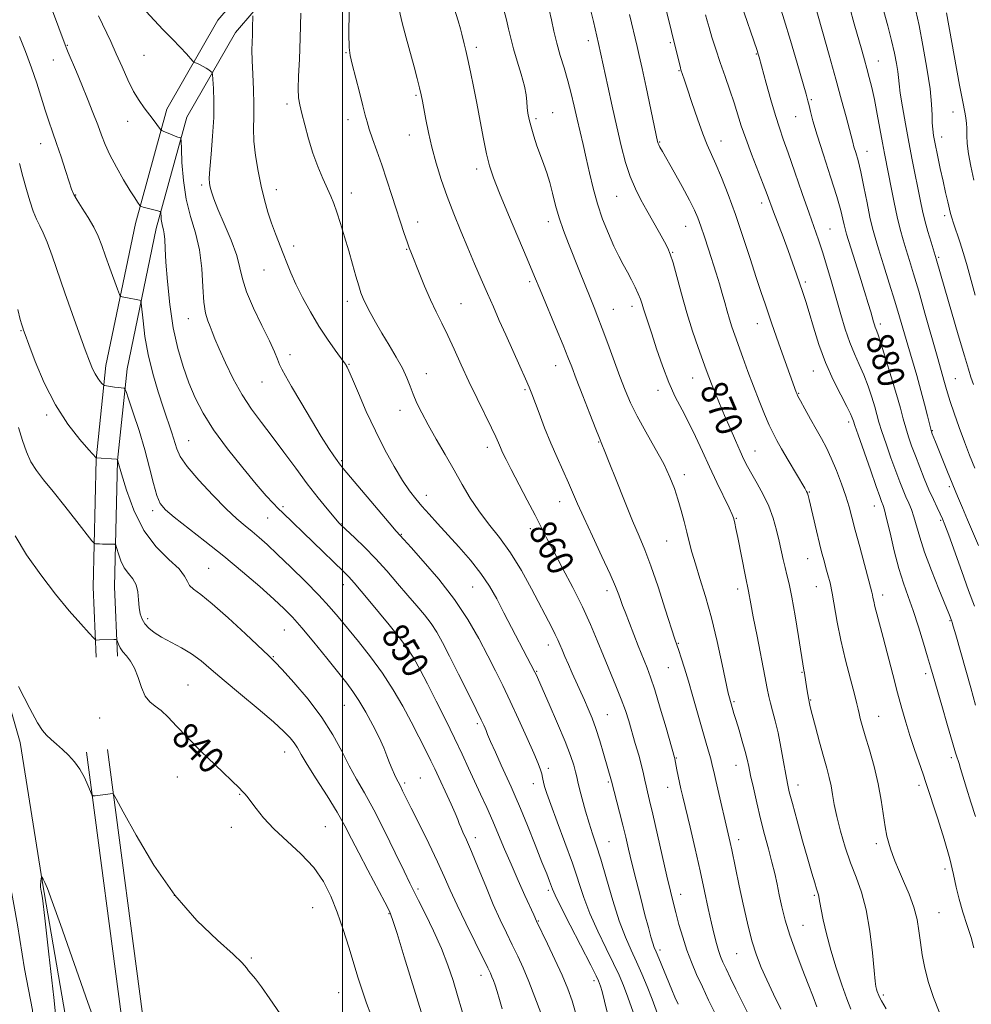
# Model space of a CAD drawing. Extents: x 2102300 to 2105200, y 297300 to 300200.
# Drawn here: x 2103903 to 2104189, y 299512 to 299808 of the extents above; entities that cross this region are included whole.
import ezdxf
from ezdxf.enums import TextEntityAlignment as Align

# ---------------------------------------------------------------- set-up
doc = ezdxf.new("R2010")
doc.units = 0
doc.header["$MEASUREMENT"] = 0
doc.linetypes.add('rvrstm', pattern=[117.1, 50, -3.9, 0.5, -3.9, 0.5, -3.9, 0.5, -3.9, 50])
for name, color, linetype, lineweight in [('BREAKLINE DTM HARD', 7, 'Continuous', 0), ('CONTOUR INDEX', 41, 'Continuous', 13), ('CONTOUR INDEX LABEL', 244, 'Continuous', 0), ('CONTOUR INTERMEDIATE', 44, 'Continuous', 0), ('GRID LINE', 7, 'Continuous', 0), ('SPOT ELEVATION DTM', 2, 'Continuous', 13), ('STREAM - RIVER SINGLE LINE', 142, 'rvrstm', 0)]:
    doc.layers.add(name, color=color, linetype=linetype, lineweight=lineweight)
doc.styles.add('Style-WORKING', font='WORKING.shx')

msp = doc.modelspace()

# ---------------------------------------------------------------- linework, layer by layer
at = {"layer": 'BREAKLINE DTM HARD'}
for points in [[(2103881.847, 300000, 846.42), (2103878.81, 299977.73, 846.2), (2103872.2, 299931.86, 845.08), (2103865.6, 299875.24, 843.59), (2103858.16, 299833.5, 843.43), (2103859.82, 299803.74, 843.06), (2103868.51, 299737.62, 841.53), (2103875.54, 299686.79, 840.78), (2103884.64, 299630.17, 839.46), (2103897.45, 299564.05, 837.81), (2103902.42, 299536.36, 836.9), (2103904.48, 299523.14, 836.69), (2103906.97, 299510.74, 837.27), (2103907.38, 299491.32, 837.23), (2103909.45, 299473.96, 837.15), (2103911.52, 299453.29, 836.94), (2103913.59, 299419.82, 835.49), (2103915.66, 299396.68, 835.41), (2103918.55, 299377.25, 835), (2103920.21, 299353.28, 834.83), (2103924.76, 299327.66, 834.34), (2103926.82, 299311.96, 833.39)], [(2104118.384, 300000, 883.774), (2104111.31, 299990.64, 881.72), (2104077.29, 299947.48, 872.73), (2104038.4, 299903.99, 865.72), (2104015.74, 299872.94, 862.65), (2103990.45, 299840.59, 859.03), (2103962.61, 299808.1, 855.28), (2103947.3, 299781.41, 852.56), (2103937.86, 299747.05, 849.54), (2103928.99, 299704.39, 846.55), (2103926.02, 299676.27, 843.97), (2103925.17, 299637.82, 840.99), (2103926.02, 299616.76, 839.68)], [(2104126.108, 300000, 884.599), (2104116.4, 299986.77, 881.72), (2104082.19, 299943.36, 872.73), (2104043.38, 299899.96, 865.72), (2104020.85, 299869.08, 862.65), (2103995.4, 299836.53, 859.03), (2103967.86, 299804.39, 855.28), (2103953.26, 299778.93, 852.56), (2103944.08, 299745.55, 849.54), (2103935.32, 299703.4, 846.55), (2103932.41, 299675.86, 843.97), (2103931.57, 299637.88, 840.99), (2103932.41, 299617.02, 839.68)], [(2103923.14, 299588.22, 838.28), (2103934.42, 299502.73, 836.47), (2103943.59, 299422.74, 835.07), (2103949.87, 299352.97, 833.94), (2103961.99, 299267.35, 832.4), (2103969.08, 299205.68, 831.36), (2103979.11, 299116.75, 829.6), (2103988.75, 299043.06, 828.42), (2104002.08, 298972.26, 827.88), (2104005.83, 298929.42, 827.88), (2104007.52, 298917.56, 827.56)], [(2103929.49, 299589.06, 838.28), (2103940.77, 299503.51, 836.47), (2103949.96, 299423.39, 835.07), (2103956.23, 299353.71, 833.94), (2103968.34, 299268.16, 832.4), (2103975.44, 299206.4, 831.36), (2103985.46, 299117.52, 829.6), (2103995.07, 299044.07, 828.42), (2104008.43, 298973.13, 827.88), (2104012.19, 298930.15, 827.88), (2104013.86, 298918.47, 827.56)]]:
    msp.add_polyline3d(points, dxfattribs=at)
at = {"layer": 'CONTOUR INDEX', "flags": 128}
for points, elevation in [([(2104131.344, 299812.719), (2104132.718, 299808.26), (2104134.579, 299802.035), (2104136.589, 299795.218), (2104139.309, 299785.882), (2104139.846, 299783.931), (2104140.187, 299782.524), (2104140.614, 299780.695), (2104141.358, 299777.87), (2104142.632, 299773.572), (2104144.532, 299767.622), (2104146.668, 299761.043), (2104148.531, 299755.154), (2104149.736, 299750.972), (2104150.396, 299748.297), (2104150.752, 299746.623), (2104151.041, 299745.393), (2104151.494, 299743.833), (2104155.35, 299731.537), (2104156.868, 299726.653), (2104157.985, 299722.995), (2104158.735, 299720.47), (2104159.592, 299717.496), (2104159.864, 299716.59), (2104160.099, 299715.904), (2104160.372, 299715.216), (2104160.862, 299713.878), (2104161.773, 299711.134), (2104163.213, 299706.555), (2104164.905, 299701.012), (2104166.47, 299695.702), (2104167.628, 299691.543), (2104168.484, 299688.341), (2104169.238, 299685.627), (2104170.061, 299682.985), (2104171.016, 299680.221), (2104172.135, 299677.2), (2104173.432, 299673.851), (2104174.829, 299670.382), (2104176.23, 299667.069), (2104177.54, 299664.15), (2104178.686, 299661.715), (2104179.597, 299659.817), (2104180.276, 299658.345), (2104181.008, 299656.527), (2104182.146, 299653.429), (2104186.05, 299642.505), (2104188.127, 299636.739), (2104189.858, 299632.036)], 880), ([(2103912.9, 299810.928), (2103914.81, 299805.791), (2103916.713, 299800.692), (2103917.022, 299799.929), (2103917.659, 299798.425), (2103920.155, 299792.587), (2103921.783, 299788.692), (2103923.478, 299784.52), (2103925.099, 299780.407), (2103926.505, 299776.698), (2103927.635, 299773.597), (2103928.746, 299770.74), (2103930.177, 299767.623), (2103932.135, 299763.934), (2103934.307, 299760.139), (2103936.253, 299756.895), (2103937.627, 299754.703), (2103938.479, 299753.421), (2103939.203, 299752.419), (2103939.33, 299752.282), (2103939.449, 299752.221), (2103939.672, 299752.134), (2103940.124, 299751.985), (2103940.933, 299751.757), (2103942.146, 299751.446), (2103944.6, 299750.846), (2103945.219, 299750.675), (2103945.451, 299750.462), (2103945.498, 299750.027), (2103945.529, 299749.248), (2103945.606, 299748.243), (2103945.762, 299747.19), (2103946.011, 299746.209), (2103946.288, 299745.181), (2103946.512, 299743.93), (2103946.636, 299742.217), (2103946.75, 299739.567), (2103946.984, 299735.443), (2103947.447, 299729.564), (2103948.185, 299722.659), (2103949.225, 299715.71), (2103950.577, 299709.505), (2103952.172, 299704.054), (2103953.92, 299699.17), (2103955.812, 299694.63), (2103958.152, 299690.054), (2103961.323, 299685.02), (2103965.505, 299679.322), (2103970.064, 299673.596), (2103974.162, 299668.692), (2103977.161, 299665.237), (2103979.233, 299662.971), (2103980.747, 299661.415), (2103982.103, 299660.078), (2104000.368, 299642.481), (2104001.996, 299640.844), (2104003.577, 299639.095), (2104005.689, 299636.618), (2104008.282, 299633.514), (2104014.077, 299626.514), (2104016.884, 299623.003), (2104019.382, 299619.635), (2104021.474, 299616.417), (2104023.426, 299612.959), (2104025.595, 299608.775), (2104028.219, 299603.576), (2104031.053, 299597.872), (2104033.732, 299592.374), (2104035.984, 299587.618), (2104037.912, 299583.443), (2104039.712, 299579.517), (2104041.537, 299575.563), (2104043.38, 299571.543), (2104045.189, 299567.476), (2104046.944, 299563.358), (2104048.733, 299559.084), (2104050.674, 299554.526), (2104052.808, 299549.69), (2104054.869, 299545.122), (2104057.498, 299539.321), (2104058.328, 299537.426), (2104061.62, 299530.649), (2104063.843, 299525.972), (2104066.001, 299521.227), (2104067.716, 299517.105), (2104069.031, 299513.483), (2104070.092, 299510.035)], 850), ([(2104002.015, 299810.723), (2104001.971, 299803.996), (2104002.029, 299799.939), (2104002.303, 299797.49), (2104002.919, 299794.943), (2104005.114, 299786.518), (2104006.163, 299782.43), (2104006.875, 299779.605), (2104007.428, 299777.537), (2104008.098, 299775.389), (2104009.096, 299772.496), (2104010.38, 299768.859), (2104011.844, 299764.651), (2104013.386, 299760.068), (2104014.913, 299755.419), (2104018.608, 299744.03), (2104019.433, 299741.567), (2104020.08, 299739.748), (2104020.751, 299738.012), (2104023.048, 299732.26), (2104024.714, 299728.196), (2104026.479, 299724.118), (2104028.191, 299720.488), (2104029.89, 299717.064), (2104031.666, 299713.427), (2104033.598, 299709.253), (2104035.716, 299704.59), (2104038.038, 299699.578), (2104040.525, 299694.427), (2104044.836, 299685.67), (2104046.1, 299682.972), (2104046.882, 299681.177), (2104047.474, 299679.769), (2104048.159, 299678.249), (2104049.175, 299676.166), (2104050.754, 299673.086), (2104055.557, 299663.937), (2104057.925, 299659.4), (2104061.475, 299652.432), (2104063.495, 299648.533), (2104066.185, 299643.451), (2104069.225, 299637.643), (2104072.131, 299631.834), (2104074.54, 299626.585), (2104076.569, 299621.793), (2104078.457, 299617.194), (2104082.208, 299608.187), (2104083.798, 299604.184), (2104085.027, 299600.739), (2104086.024, 299597.59), (2104088.013, 299590.851), (2104089.04, 299587.315), (2104089.902, 299584.179), (2104090.495, 299581.741), (2104090.901, 299579.821), (2104091.249, 299578.121), (2104091.671, 299576.275), (2104092.294, 299573.66), (2104093.25, 299569.586), (2104097.5, 299550.976), (2104098.552, 299546.496), (2104099.384, 299543.123), (2104100.19, 299540.005), (2104101.133, 299536.477), (2104102.237, 299532.637), (2104103.489, 299528.768), (2104104.884, 299525.076), (2104106.434, 299521.45), (2104108.159, 299517.698), (2104110.039, 299513.73), (2104111.912, 299509.861)], 860), ([(2104074.646, 299810.937), (2104075.429, 299807.732), (2104076.994, 299801.106), (2104079.726, 299788.318), (2104081.048, 299782.246), (2104082.44, 299776.033), (2104083.78, 299770.375), (2104085.108, 299765.409), (2104086.501, 299761.128), (2104088.025, 299757.477), (2104089.694, 299754.187), (2104091.506, 299750.935), (2104095.244, 299744.258), (2104096.739, 299741.563), (2104097.759, 299739.644), (2104098.523, 299737.816), (2104099.339, 299735.172), (2104101.852, 299725.865), (2104103.473, 299720.219), (2104105.221, 299714.722), (2104106.906, 299709.801), (2104109.32, 299703.065), (2104110.1, 299700.955), (2104110.92, 299698.832), (2104111.992, 299696.154), (2104113.313, 299692.937), (2104114.826, 299689.333), (2104116.46, 299685.531), (2104118.07, 299681.857), (2104119.495, 299678.67), (2104120.646, 299676.185), (2104121.72, 299674.047), (2104122.988, 299671.759), (2104124.625, 299668.936), (2104126.432, 299665.656), (2104128.117, 299662.112), (2104129.45, 299658.49), (2104130.461, 299654.949), (2104131.243, 299651.645), (2104132.446, 299646.074), (2104132.983, 299643.73), (2104133.55, 299641.491), (2104134.209, 299638.737), (2104135.025, 299634.736), (2104136.015, 299629.123), (2104137.02, 299623.007), (2104138.637, 299612.8), (2104138.815, 299611.939), (2104138.931, 299611.291), (2104139.424, 299607.947), (2104139.63, 299606.627), (2104139.994, 299604.463), (2104140.315, 299602.861), (2104140.568, 299601.794), (2104141.144, 299599.536), (2104142.13, 299595.791), (2104143.346, 299591.259), (2104144.545, 299586.891), (2104145.526, 299583.409), (2104146.28, 299580.623), (2104146.846, 299578.112), (2104147.289, 299575.489), (2104147.778, 299572.483), (2104148.507, 299568.857), (2104149.617, 299564.488), (2104151.042, 299559.719), (2104152.662, 299555.01), (2104154.354, 299550.636), (2104155.977, 299546.131), (2104157.385, 299540.843), (2104158.464, 299534.447), (2104159.238, 299527.924), (2104159.76, 299522.582), (2104160.09, 299519.369), (2104160.306, 299517.795), (2104160.49, 299517.01), (2104160.702, 299516.321), (2104161.121, 299515.096), (2104161.332, 299514.585), (2104161.925, 299513.498), (2104163.344, 299511.071)], 870), ([(2104181.443, 299810.342), (2104185.43, 299788.611), (2104186.285, 299784.084), (2104187.073, 299780.031), (2104187.299, 299778.673), (2104187.47, 299777.213), (2104187.573, 299775.532), (2104187.621, 299773.509), (2104187.739, 299771.019), (2104188.081, 299767.937), (2104188.75, 299764.212), (2104189.653, 299760.086)], 890), ([(2103901.685, 299653.235), (2103905.147, 299647.495), (2103909.394, 299641.442), (2103913.846, 299635.663), (2103917.972, 299630.675), (2103921.426, 299626.724), (2103923.911, 299623.982), (2103925.259, 299622.52), (2103925.819, 299621.982), (2103926.073, 299621.907), (2103927.026, 299621.923), (2103931.4, 299622.083), (2103931.974, 299622.083), (2103932.238, 299621.928), (2103932.417, 299621.487), (2103932.712, 299620.674), (2103933.22, 299619.588), (2103934.014, 299618.375), (2103935.12, 299617.109), (2103936.385, 299615.568), (2103937.614, 299613.462), (2103938.67, 299610.652), (2103939.667, 299607.626), (2103940.776, 299605.028), (2103942.138, 299603.297), (2103943.754, 299602.047), (2103945.589, 299600.688), (2103947.66, 299598.724), (2103950.188, 299596.036), (2103953.444, 299592.6), (2103957.518, 299588.517), (2103961.773, 299584.384), (2103969.131, 299577.352), (2103969.945, 299576.542), (2103970.617, 299575.815), (2103971.393, 299574.868), (2103972.48, 299573.424), (2103974.074, 299571.277), (2103976.337, 299568.494), (2103979.423, 299565.211), (2103987.566, 299557.638), (2103991.404, 299553.545), (2103994.353, 299549.335), (2103996.586, 299544.909), (2103998.45, 299540.126), (2104000.221, 299534.936), (2104001.905, 299529.65), (2104004.781, 299520.296), (2104006.02, 299516.419), (2104007.264, 299512.826), (2104008.585, 299509.364)], 840)]:
    msp.add_lwpolyline(points, dxfattribs=dict(at, elevation=elevation))
at = {"layer": 'CONTOUR INTERMEDIATE', "flags": 128}
for points, elevation in [([(2104096.171, 299815.724), (2104101.545, 299793.831), (2104101.72, 299793.204), (2104102.668, 299790.439), (2104103.588, 299787.677), (2104104.992, 299783.425), (2104106.653, 299778.503), (2104108.262, 299773.999), (2104109.608, 299770.667), (2104112.223, 299764.894), (2104113.93, 299760.821), (2104115.924, 299755.705), (2104118.101, 299749.716), (2104120.346, 299743.118), (2104122.493, 299736.557), (2104124.363, 299730.772), (2104125.832, 299726.3), (2104126.993, 299722.856), (2104128.963, 299717.151), (2104131.155, 299710.899), (2104136.322, 299696.412), (2104136.518, 299695.919), (2104136.879, 299695.182), (2104137.643, 299693.749), (2104138.959, 299691.329), (2104140.627, 299688.298), (2104142.357, 299685.199), (2104143.928, 299682.411), (2104145.393, 299679.674), (2104146.873, 299676.566), (2104148.438, 299672.823), (2104149.959, 299668.817), (2104151.257, 299665.077), (2104152.229, 299661.92), (2104153.077, 299658.796), (2104154.077, 299654.943), (2104155.406, 299649.925), (2104156.834, 299644.611), (2104159.105, 299636.238), (2104159.267, 299635.505), (2104159.41, 299634.695), (2104159.622, 299633.568), (2104159.974, 299631.988), (2104160.528, 299629.801), (2104162.423, 299622.664), (2104165.319, 299611.58), (2104166.78, 299606.038), (2104168.05, 299601.351), (2104169.229, 299597.251), (2104170.472, 299593.258), (2104171.874, 299589.056), (2104174.457, 299581.615), (2104175.295, 299579.15), (2104178.877, 299568.16), (2104180.804, 299562.037), (2104182.497, 299556.182), (2104183.621, 299551.495), (2104184.411, 299547.651), (2104185.247, 299544.016), (2104186.398, 299540.123), (2104187.695, 299536.169), (2104188.861, 299532.519), (2104189.693, 299529.452)], 874), ([(2104119.742, 299813.277), (2104124.585, 299798.984), (2104124.929, 299797.924), (2104125.202, 299796.977), (2104127.313, 299789.222), (2104128.716, 299784.187), (2104130.1, 299779.447), (2104131.28, 299775.776), (2104132.462, 299772.418), (2104133.954, 299768.239), (2104135.946, 299762.497), (2104138.158, 299756.046), (2104140.196, 299750.138), (2104143.027, 299742.091), (2104144.213, 299738.517), (2104145.524, 299734.258), (2104146.932, 299729.468), (2104149.727, 299719.71), (2104151.076, 299715.25), (2104152.447, 299711.274), (2104153.868, 299707.848), (2104155.298, 299704.725), (2104156.676, 299701.58), (2104157.942, 299698.204), (2104159.041, 299694.857), (2104159.92, 299691.915), (2104161.209, 299687.357), (2104162.074, 299684.588), (2104163.334, 299680.838), (2104164.814, 299676.604), (2104166.251, 299672.61), (2104167.442, 299669.42), (2104168.424, 299666.931), (2104169.293, 299664.877), (2104170.129, 299662.999), (2104170.94, 299661.071), (2104171.715, 299658.878), (2104173.474, 299652.762), (2104174.926, 299648.315), (2104176.97, 299642.824), (2104179.195, 299637.207), (2104182.159, 299629.9), (2104183.061, 299627.552), (2104183.189, 299627.172), (2104183.529, 299626.033), (2104184.276, 299623.433), (2104188.767, 299607.526), (2104190.239, 299602.382)], 878), ([(2104141.417, 299814.717), (2104144.256, 299804.719), (2104146.271, 299797.574), (2104148.276, 299790.384), (2104149.991, 299784.103), (2104151.346, 299779.034), (2104152.318, 299775.313), (2104153.318, 299771.42), (2104153.699, 299770.094), (2104154.224, 299768.387), (2104154.91, 299765.964), (2104155.737, 299762.555), (2104156.673, 299758.08), (2104157.629, 299753.233), (2104158.502, 299748.902), (2104159.245, 299745.658), (2104160.033, 299742.816), (2104161.097, 299739.376), (2104162.582, 299734.644), (2104164.295, 299729.144), (2104165.96, 299723.708), (2104167.37, 299718.957), (2104169.843, 299710.46), (2104172.539, 299701.381), (2104173.82, 299696.882), (2104174.918, 299692.735), (2104175.789, 299689.229), (2104176.758, 299685.208), (2104176.974, 299684.449), (2104177.199, 299683.845), (2104178.173, 299681.41), (2104181.829, 299672.437), (2104184.843, 299665.123), (2104186.304, 299661.627), (2104187.846, 299657.989), (2104191.147, 299650.3)], 882), ([(2103926.739, 299809.377), (2103930.418, 299801.703), (2103932.107, 299798.054), (2103933.841, 299794.132), (2103935.595, 299790.216), (2103937.313, 299786.721), (2103938.945, 299783.952), (2103940.474, 299781.775), (2103943.157, 299778.282), (2103945.408, 299775.261), (2103945.768, 299774.968), (2103946.359, 299774.702), (2103948.633, 299773.765), (2103949.787, 299773.309), (2103950.599, 299773.014), (2103951.093, 299772.858), (2103951.366, 299772.787), (2103951.505, 299772.634), (2103951.581, 299771.78), (2103951.662, 299769.495), (2103951.83, 299765.327), (2103952.243, 299759.95), (2103953.076, 299754.32), (2103954.406, 299749.156), (2103955.899, 299744.241), (2103957.124, 299739.122), (2103957.776, 299733.545), (2103958.07, 299728.052), (2103958.345, 299723.385), (2103958.862, 299720.075), (2103959.553, 299717.823), (2103960.27, 299716.118), (2103960.932, 299714.456), (2103961.747, 299712.365), (2103962.991, 299709.379), (2103964.86, 299705.223), (2103967.234, 299700.392), (2103969.911, 299695.573), (2103972.734, 299691.266), (2103975.723, 299687.227), (2103978.94, 299683.024), (2103982.406, 299678.364), (2103985.982, 299673.497), (2103989.485, 299668.809), (2103992.724, 299664.656), (2103995.467, 299661.273), (2103999.075, 299656.983), (2103999.521, 299656.545), (2104003.742, 299652.619), (2104006.689, 299649.775), (2104009.993, 299646.386), (2104013.354, 299642.664), (2104016.61, 299638.882), (2104019.638, 299635.324), (2104022.333, 299632.202), (2104024.677, 299629.436), (2104026.671, 299626.868), (2104028.377, 299624.279), (2104030.105, 299621.193), (2104032.223, 299617.066), (2104034.937, 299611.654), (2104037.804, 299605.892), (2104040.215, 299601.013), (2104041.72, 299597.931), (2104042.496, 299596.291), (2104042.875, 299595.421), (2104043.175, 299594.676), (2104043.653, 299593.523), (2104044.546, 299591.455), (2104045.995, 299588.187), (2104047.727, 299584.323), (2104050.68, 299577.807), (2104051.917, 299575.009), (2104053.471, 299571.323), (2104055.586, 299566.145), (2104057.917, 299560.355), (2104059.976, 299555.199), (2104061.389, 299551.631), (2104062.242, 299549.435), (2104063.131, 299547.03), (2104063.899, 299545.301), (2104065.569, 299541.899), (2104068.424, 299536.283), (2104074.607, 299524.247), (2104076.267, 299520.985), (2104076.994, 299519.484), (2104077.288, 299518.755), (2104077.583, 299517.886), (2104078.044, 299516.276), (2104078.767, 299513.399), (2104079.829, 299508.938)], 852), ([(2103941.112, 299810.733), (2103943.458, 299808.124), (2103946.208, 299805.263), (2103948.943, 299802.46), (2103951.302, 299799.989), (2103953.157, 299797.999), (2103955.136, 299795.847), (2103955.508, 299795.522), (2103955.873, 299795.345), (2103956.479, 299795.088), (2103957.291, 299794.715), (2103958.206, 299794.24), (2103959.118, 299793.691), (2103959.926, 299793.156), (2103960.526, 299792.736), (2103960.857, 299792.43), (2103961.015, 299791.811), (2103961.134, 299790.351), (2103961.302, 299787.639), (2103961.425, 299783.743), (2103961.359, 299778.854), (2103961.02, 299773.281), (2103960.552, 299767.823), (2103960.156, 299763.398), (2103959.99, 299760.645), (2103960.047, 299759.086), (2103960.275, 299757.959), (2103960.666, 299756.571), (2103961.385, 299754.489), (2103962.639, 299751.346), (2103964.508, 299746.984), (2103966.567, 299742.065), (2103968.263, 299737.459), (2103969.251, 299733.752), (2103970.005, 299730.388), (2103971.205, 299726.528), (2103973.303, 299721.635), (2103975.837, 299716.382), (2103978.119, 299711.745), (2103979.63, 299708.456), (2103980.531, 299706.275), (2103981.155, 299704.715), (2103981.836, 299703.261), (2103982.921, 299701.278), (2103984.755, 299698.098), (2103987.52, 299693.363), (2103990.719, 299687.939), (2103993.689, 299683.001), (2103995.906, 299679.462), (2103997.418, 299677.19), (2103998.413, 299675.794), (2103999.164, 299674.801), (2104000.294, 299673.425), (2104014.106, 299657.113), (2104016.216, 299654.647), (2104018.521, 299652.064), (2104020.628, 299649.729), (2104024.324, 299645.597), (2104028.966, 299640.148), (2104033.658, 299634.094), (2104037.676, 299628.063), (2104040.983, 299622.354), (2104043.715, 299617.186), (2104046.031, 299612.645), (2104048.181, 299608.291), (2104050.436, 299603.55), (2104052.957, 299598.098), (2104055.45, 299592.595), (2104057.51, 299587.947), (2104058.837, 299584.819), (2104059.567, 299582.908), (2104059.944, 299581.67), (2104060.178, 299580.642), (2104060.534, 299578.742), (2104060.801, 299577.648), (2104061.396, 299575.803), (2104062.591, 299572.499), (2104064.534, 299567.328), (2104066.866, 299561.081), (2104069.102, 299554.846), (2104072.53, 299544.578), (2104074.385, 299539.707), (2104076.731, 299534.463), (2104079.255, 299529.268), (2104081.501, 299524.736), (2104083.151, 299521.238), (2104084.45, 299518.158), (2104085.777, 299514.632), (2104087.397, 299510.102)], 854), ([(2103973.13, 299809.375), (2103973.063, 299805.841), (2103972.997, 299803.676), (2103972.912, 299801.54), (2103972.863, 299799.123), (2103972.915, 299795.991), (2103973.101, 299791.89), (2103973.323, 299787.295), (2103973.447, 299782.862), (2103973.399, 299779.053), (2103973.331, 299775.539), (2103973.455, 299771.797), (2103973.924, 299767.462), (2103974.674, 299762.805), (2103975.588, 299758.256), (2103976.569, 299754.154), (2103977.606, 299750.471), (2103978.713, 299747.093), (2103979.889, 299743.916), (2103982.232, 299738.003), (2103983.317, 299735.171), (2103984.509, 299732.181), (2103986.027, 299728.778), (2103988.023, 299724.806), (2103990.391, 299720.509), (2103992.961, 299716.235), (2103995.54, 299712.313), (2103997.852, 299709.021), (2104000.582, 299705.273), (2104001.012, 299704.657), (2104001.197, 299704.356), (2104001.434, 299703.915), (2104001.973, 299702.752), (2104003.054, 299700.252), (2104004.841, 299696.028), (2104007.199, 299690.6), (2104009.92, 299684.718), (2104012.793, 299679.053), (2104015.597, 299673.986), (2104018.11, 299669.82), (2104020.191, 299666.727), (2104022.033, 299664.334), (2104023.911, 299662.136), (2104026.067, 299659.699), (2104028.599, 299656.88), (2104034.967, 299649.86), (2104038.456, 299645.858), (2104041.626, 299641.868), (2104044.194, 299638.067), (2104046.388, 299634.246), (2104048.562, 299630.105), (2104057.851, 299612.279), (2104058.205, 299611.513), (2104062.172, 299602.621), (2104064.683, 299596.873), (2104066.974, 299591.412), (2104068.567, 299587.246), (2104069.534, 299584.317), (2104070.085, 299582.301), (2104070.425, 299580.827), (2104070.748, 299579.341), (2104071.245, 299577.246), (2104072.049, 299574.145), (2104073.063, 299570.469), (2104074.133, 299566.853), (2104075.159, 299563.684), (2104076.26, 299560.363), (2104077.606, 299556.041), (2104079.311, 299550.203), (2104081.241, 299543.65), (2104083.201, 299537.515), (2104085.038, 299532.643), (2104086.755, 299528.74), (2104088.395, 299525.225), (2104089.991, 299521.62), (2104091.547, 299517.86), (2104093.058, 299513.981), (2104095.909, 299506.302)], 856), ([(2103987.537, 299810.187), (2103987.335, 299802.757), (2103987.083, 299796.381), (2103986.86, 299791.295), (2103986.763, 299787.493), (2103986.875, 299784.837), (2103987.228, 299782.646), (2103987.842, 299780.109), (2103988.725, 299776.629), (2103989.852, 299772.487), (2103991.184, 299768.181), (2103992.664, 299764.146), (2103994.147, 299760.577), (2103996.505, 299755.239), (2103997.4, 299753.035), (2103998.337, 299750.423), (2103999.452, 299746.996), (2104000.685, 299742.989), (2104001.924, 299738.792), (2104003.073, 299734.774), (2104004.084, 299731.197), (2104004.925, 299728.297), (2104005.602, 299726.186), (2104006.274, 299724.474), (2104007.142, 299722.649), (2104008.366, 299720.301), (2104009.954, 299717.424), (2104011.874, 299714.118), (2104014.049, 299710.516), (2104016.219, 299706.888), (2104018.076, 299703.539), (2104019.411, 299700.683), (2104020.401, 299698.159), (2104021.319, 299695.714), (2104022.414, 299693.101), (2104023.844, 299690.109), (2104025.741, 299686.532), (2104028.164, 299682.266), (2104030.877, 299677.607), (2104033.571, 299672.95), (2104036.03, 299668.607), (2104038.418, 299664.552), (2104040.993, 299660.675), (2104043.941, 299656.833), (2104047.167, 299652.747), (2104050.502, 299648.103), (2104053.777, 299642.761), (2104056.804, 299637.26), (2104062.9, 299625.639), (2104063.967, 299623.561), (2104064.725, 299621.971), (2104065.346, 299620.546), (2104066.015, 299618.951), (2104066.876, 299616.931), (2104067.911, 299614.547), (2104069.061, 299611.94), (2104072.706, 299603.843), (2104073.871, 299601.223), (2104075.015, 299598.456), (2104076.175, 299595.288), (2104077.361, 299591.606), (2104078.478, 299587.856), (2104080.87, 299579.542), (2104083.282, 299570.169), (2104084.269, 299566.242), (2104085.136, 299562.662), (2104085.989, 299559.067), (2104086.996, 299554.888), (2104088.26, 299549.785), (2104089.634, 299544.34), (2104090.91, 299539.368), (2104091.923, 299535.51), (2104092.683, 299532.73), (2104093.249, 299530.824), (2104093.702, 299529.512), (2104094.23, 299528.22), (2104095.047, 299526.301), (2104098.997, 299516.804), (2104099.92, 299514.618), (2104100.869, 299512.459)], 858), ([(2104017.092, 299811.21), (2104018.011, 299807.367), (2104019.199, 299802.844), (2104021.544, 299794.126), (2104022.462, 299790.624), (2104023.17, 299787.829), (2104023.672, 299785.708), (2104024.075, 299783.783), (2104025.104, 299778.299), (2104025.893, 299774.381), (2104026.914, 299769.942), (2104028.191, 299765.186), (2104029.717, 299760.214), (2104031.481, 299755.101), (2104033.455, 299749.924), (2104035.554, 299744.774), (2104037.677, 299739.747), (2104039.74, 299734.924), (2104041.713, 299730.345), (2104043.584, 299726.038), (2104045.362, 299721.976), (2104047.157, 299717.919), (2104049.101, 299713.573), (2104053.342, 299704.176), (2104055.041, 299700.378), (2104056.135, 299697.846), (2104056.913, 299695.885), (2104059.083, 299690.021), (2104060.735, 299685.695), (2104062.588, 299681.092), (2104064.492, 299676.692), (2104067.909, 299669.156), (2104070.658, 299662.859), (2104072.543, 299658.68), (2104075.143, 299653.111), (2104077.997, 299647.037), (2104080.47, 299641.676), (2104082.088, 299637.939), (2104083.027, 299635.522), (2104083.628, 299633.817), (2104084.198, 299632.248), (2104084.919, 299630.363), (2104088.914, 299620.168), (2104091.539, 299613.594), (2104092.605, 299610.733), (2104093.868, 299606.89), (2104095.504, 299601.464), (2104097.23, 299595.535), (2104099.787, 299586.596), (2104099.881, 299586.223), (2104100.532, 299582.893), (2104100.91, 299581.033), (2104101.314, 299579.11), (2104101.728, 299577.234), (2104102.287, 299574.828), (2104104.45, 299565.718), (2104105.978, 299559.199), (2104107.499, 299552.521), (2104108.812, 299546.468), (2104109.914, 299541.238), (2104110.847, 299536.879), (2104111.652, 299533.406), (2104112.359, 299530.694), (2104112.995, 299528.581), (2104113.607, 299526.865), (2104114.326, 299525.17), (2104115.301, 299523.08), (2104116.636, 299520.293), (2104118.246, 299516.986), (2104119.995, 299513.451), (2104123.356, 299506.792)], 862), ([(2104033.694, 299811.461), (2104034.765, 299807.94), (2104035.475, 299805.524), (2104035.914, 299803.898), (2104036.636, 299801.026), (2104037.122, 299799.018), (2104037.738, 299796.277), (2104038.505, 299792.623), (2104039.396, 299788.177), (2104040.37, 299783.136), (2104041.387, 299777.753), (2104042.396, 299772.51), (2104043.345, 299767.946), (2104044.254, 299764.319), (2104045.432, 299760.756), (2104047.26, 299756.1), (2104049.938, 299749.655), (2104055.533, 299736.438), (2104057.248, 299732.356), (2104059.913, 299725.911), (2104064.266, 299715.454), (2104066.323, 299710.469), (2104067.76, 299706.897), (2104068.911, 299703.925), (2104070.286, 299700.325), (2104072.22, 299695.304), (2104074.356, 299689.807), (2104076.161, 299685.21), (2104077.239, 299682.528), (2104077.987, 299680.77), (2104078.859, 299678.507), (2104080.12, 299675.272), (2104082.21, 299669.982), (2104084.739, 299663.672), (2104087.176, 299657.729), (2104089.137, 299653.106), (2104090.843, 299649.002), (2104092.662, 299644.178), (2104094.826, 299637.859), (2104097.028, 299631.134), (2104099.91, 299622.209), (2104101.039, 299618.802), (2104101.767, 299616.543), (2104102.744, 299613.426), (2104103.939, 299609.503), (2104105.304, 299604.904), (2104106.715, 299600.068), (2104109.134, 299591.655), (2104110.006, 299588.556), (2104110.652, 299586.175), (2104111.11, 299584.351), (2104111.553, 299582.436), (2104112.185, 299579.658), (2104116.504, 299561.121), (2104116.994, 299558.867), (2104119.234, 299548.031), (2104120.397, 299542.595), (2104121.706, 299536.837), (2104123.051, 299531.53), (2104124.37, 299527.215), (2104125.787, 299523.502), (2104127.474, 299519.77), (2104129.527, 299515.558), (2104131.747, 299511.054)], 864), ([(2104048.484, 299811.216), (2104049.283, 299808.249), (2104049.94, 299805.507), (2104050.587, 299802.711), (2104051.422, 299799.528), (2104052.557, 299795.77), (2104053.766, 299791.853), (2104054.741, 299788.339), (2104055.26, 299785.646), (2104055.458, 299783.599), (2104055.555, 299781.876), (2104055.745, 299780.175), (2104056.105, 299778.292), (2104056.682, 299776.041), (2104057.499, 299773.32), (2104058.474, 299770.353), (2104059.502, 299767.443), (2104060.492, 299764.795), (2104061.429, 299762.21), (2104062.314, 299759.388), (2104063.165, 299756.112), (2104064.068, 299752.492), (2104065.124, 299748.719), (2104066.408, 299744.933), (2104067.895, 299741.068), (2104071.248, 299732.706), (2104074.399, 299724.771), (2104075.614, 299721.75), (2104076.753, 299718.887), (2104078.072, 299715.446), (2104079.74, 299710.942), (2104083.374, 299701.033), (2104084.937, 299696.919), (2104086.538, 299693.159), (2104088.537, 299689.141), (2104091.145, 299684.45), (2104093.988, 299679.475), (2104096.542, 299674.802), (2104098.416, 299670.859), (2104099.743, 299667.443), (2104100.784, 299664.192), (2104101.755, 299660.836), (2104102.669, 299657.471), (2104103.493, 299654.284), (2104104.228, 299651.356), (2104105.018, 299648.346), (2104106.043, 299644.806), (2104107.428, 299640.366), (2104109.079, 299634.954), (2104110.847, 299628.574), (2104112.58, 299621.43), (2104114.112, 299614.53), (2104115.951, 299605.936), (2104116.273, 299604.545), (2104117.622, 299599.878), (2104118.264, 299597.736), (2104119.162, 299594.78), (2104120.15, 299591.479), (2104121.015, 299588.447), (2104121.615, 299586.079), (2104122.09, 299583.892), (2104122.653, 299581.185), (2104123.468, 299577.452), (2104124.499, 299572.96), (2104125.659, 299568.173), (2104126.864, 299563.498), (2104128.022, 299559.123), (2104129.044, 299555.182), (2104129.872, 299551.735), (2104130.577, 299548.548), (2104131.263, 299545.316), (2104132.04, 299541.767), (2104133.039, 299537.778), (2104134.402, 299533.258), (2104136.188, 299528.226), (2104138.153, 299523.123), (2104139.971, 299518.5), (2104141.401, 299514.754), (2104142.529, 299511.678)], 866), ([(2104062.125, 299811.252), (2104062.812, 299808.198), (2104063.535, 299804.828), (2104064.393, 299801.246), (2104065.446, 299797.544), (2104066.602, 299793.764), (2104067.729, 299789.934), (2104068.73, 299786.083), (2104069.634, 299782.237), (2104070.505, 299778.424), (2104072.312, 299770.78), (2104073.25, 299766.698), (2104074.223, 299762.301), (2104075.314, 299757.68), (2104076.622, 299752.972), (2104078.2, 299748.333), (2104079.912, 299744), (2104081.573, 299740.234), (2104083.047, 299737.199), (2104084.369, 299734.686), (2104085.623, 299732.394), (2104086.857, 299730.098), (2104087.992, 299727.883), (2104088.915, 299725.911), (2104089.561, 299724.281), (2104090.036, 299722.835), (2104090.495, 299721.351), (2104091.078, 299719.587), (2104091.878, 299717.209), (2104092.974, 299713.86), (2104094.418, 299709.365), (2104096.14, 299704.264), (2104098.038, 299699.279), (2104100.025, 299694.942), (2104102.056, 299691.039), (2104104.096, 299687.167), (2104106.127, 299683.004), (2104108.187, 299678.552), (2104110.329, 299673.892), (2104112.546, 299669.186), (2104116.18, 299661.597), (2104117.089, 299659.624), (2104117.502, 299658.584), (2104117.696, 299657.885), (2104117.911, 299656.964), (2104118.253, 299655.387), (2104118.794, 299652.75), (2104121.126, 299641.015), (2104122.037, 299636.623), (2104122.716, 299632.815), (2104123.46, 299628.843), (2104124.574, 299623.093), (2104126.925, 299611.072), (2104127.649, 299607.313), (2104128.136, 299604.894), (2104128.61, 299602.909), (2104129.246, 299600.582), (2104130.024, 299597.662), (2104130.876, 299594.028), (2104131.733, 299589.703), (2104132.527, 299585.28), (2104133.185, 299581.495), (2104133.696, 299578.767), (2104134.273, 299576.253), (2104135.188, 299572.794), (2104136.606, 299567.634), (2104138.28, 299561.624), (2104139.856, 299556.021), (2104141.055, 299551.819), (2104141.889, 299548.964), (2104142.447, 299547.14), (2104143.032, 299545.367), (2104143.171, 299544.849), (2104143.286, 299544.186), (2104143.475, 299543.02), (2104143.845, 299540.979), (2104144.489, 299537.797), (2104145.449, 299533.63), (2104146.755, 299528.744), (2104148.383, 299523.463), (2104150.094, 299518.36), (2104151.595, 299514.073), (2104152.709, 299510.997)], 868), ([(2104086.246, 299809.871), (2104088.586, 299800.246), (2104089.211, 299797.531), (2104090.064, 299793.62), (2104091.264, 299787.974), (2104094.688, 299771.697), (2104094.758, 299771.416), (2104094.867, 299771.099), (2104095.058, 299770.679), (2104095.409, 299770.017), (2104096.142, 299768.709), (2104099.65, 299762.5), (2104102.102, 299758.104), (2104104.292, 299754.07), (2104105.797, 299751.089), (2104106.821, 299748.709), (2104107.722, 299746.191), (2104108.782, 299742.987), (2104109.965, 299739.311), (2104112.265, 299732.09), (2104113.261, 299728.906), (2104114.139, 299725.973), (2104114.9, 299723.252), (2104115.593, 299720.712), (2104116.274, 299718.329), (2104117.005, 299716.028), (2104117.864, 299713.538), (2104120.277, 299706.82), (2104121.828, 299702.578), (2104123.503, 299698.122), (2104125.208, 299693.755), (2104126.826, 299689.777), (2104128.231, 299686.486), (2104129.375, 299684.015), (2104130.507, 299681.85), (2104131.954, 299679.311), (2104133.907, 299675.967), (2104138.888, 299667.519), (2104139.43, 299666.561), (2104139.685, 299665.998), (2104139.892, 299665.348), (2104140.192, 299664.166), (2104142.43, 299654.708), (2104143.338, 299650.944), (2104144.08, 299647.978), (2104144.697, 299645.649), (2104145.276, 299643.602), (2104145.884, 299641.498), (2104146.522, 299639.045), (2104147.176, 299635.965), (2104148.667, 299627.306), (2104149.747, 299621.849), (2104151.153, 299615.893), (2104152.631, 299610.184), (2104153.851, 299605.598), (2104154.577, 299602.733), (2104154.954, 299601.083), (2104155.218, 299599.865), (2104155.586, 299598.375), (2104156.176, 299596.23), (2104157.084, 299593.125), (2104158.344, 299588.895), (2104159.739, 299583.923), (2104160.99, 299578.732), (2104161.889, 299573.794), (2104163.043, 299565.741), (2104163.579, 299562.995), (2104164.136, 299560.921), (2104164.685, 299559.203), (2104165.239, 299557.52), (2104165.955, 299555.541), (2104167.028, 299552.934), (2104168.555, 299549.496), (2104170.243, 299545.562), (2104171.7, 299541.599), (2104172.642, 299537.956), (2104173.213, 299534.512), (2104173.663, 299531.029), (2104174.217, 299527.306), (2104175.004, 299523.297), (2104176.13, 299518.994), (2104177.627, 299514.487), (2104179.246, 299510.245)], 872), ([(2104109.091, 299809.742), (2104109.573, 299807.919), (2104110.164, 299805.884), (2104111.043, 299803.014), (2104112.188, 299799.416), (2104113.522, 299795.381), (2104114.961, 299791.187), (2104116.388, 299787.067), (2104117.673, 299783.242), (2104119.829, 299776.409), (2104121.161, 299772.533), (2104122.905, 299767.905), (2104126.463, 299758.882), (2104127.65, 299755.788), (2104129.565, 299750.573), (2104132.38, 299743.051), (2104133.896, 299738.954), (2104135.255, 299735.176), (2104136.435, 299731.814), (2104138.328, 299726.325), (2104139.205, 299723.651), (2104140.234, 299720.298), (2104141.544, 299715.877), (2104143.183, 299710.704), (2104145.176, 299705.276), (2104147.478, 299700.074), (2104149.749, 299695.521), (2104151.579, 299692.025), (2104152.67, 299689.853), (2104153.177, 299688.703), (2104153.37, 299688.127), (2104153.523, 299687.614), (2104153.935, 299686.373), (2104154.909, 299683.549), (2104158.613, 299672.986), (2104160.368, 299668.021), (2104161.449, 299664.997), (2104161.988, 299663.542), (2104162.494, 299662.3), (2104162.869, 299661.051), (2104163.516, 299658.448), (2104164.527, 299654.085), (2104165.799, 299648.726), (2104167.182, 299643.427), (2104168.562, 299638.958), (2104169.964, 299634.946), (2104171.45, 299630.732), (2104173.036, 299625.899), (2104174.562, 299621.002), (2104175.82, 299616.839), (2104176.701, 299613.868), (2104177.476, 299611.189), (2104180.043, 299602.215), (2104181.771, 299596.219), (2104183.263, 299591.112), (2104184.198, 299588.029), (2104184.695, 299586.507), (2104184.988, 299585.68), (2104185.288, 299584.765), (2104185.738, 299583.307), (2104187.525, 299577.425), (2104188.82, 299573.206), (2104190.177, 299568.851)], 876), ([(2104152.424, 299811.871), (2104153.751, 299807.019), (2104156.037, 299799.093), (2104156.85, 299796.227), (2104157.568, 299793.631), (2104158.286, 299790.941), (2104159.037, 299787.896), (2104159.838, 299784.253), (2104160.692, 299779.921), (2104162.285, 299771.308), (2104162.896, 299768.079), (2104164.077, 299761.974), (2104164.85, 299757.876), (2104165.733, 299753.333), (2104166.651, 299748.991), (2104167.55, 299745.329), (2104168.447, 299742.162), (2104169.379, 299739.136), (2104170.395, 299735.875), (2104171.605, 299731.904), (2104173.13, 299726.721), (2104175.013, 299720.136), (2104178.656, 299707.229), (2104180.924, 299699.312), (2104181.305, 299697.896), (2104181.805, 299696.135), (2104182.6, 299693.598), (2104183.805, 299690.02), (2104185.29, 299685.796), (2104186.868, 299681.482), (2104188.406, 299677.473), (2104189.997, 299673.501)], 884), ([(2104162.674, 299810.703), (2104163.862, 299806.378), (2104165, 299802.006), (2104165.88, 299798.207), (2104166.49, 299795.105), (2104166.862, 299792.7), (2104167.055, 299790.861), (2104167.233, 299788.95), (2104167.581, 299786.201), (2104168.238, 299782.077), (2104169.136, 299776.96), (2104170.162, 299771.463), (2104171.205, 299766.133), (2104173.696, 299753.736), (2104174.307, 299750.829), (2104175.017, 299747.901), (2104175.919, 299744.651), (2104176.869, 299741.464), (2104178.434, 299736.384), (2104181.008, 299727.403), (2104185.022, 299713.567), (2104186.866, 299707.268), (2104188.058, 299703.274), (2104188.834, 299700.825), (2104189.58, 299698.649)], 886), ([(2104172.272, 299810.959), (2104173.233, 299806.542), (2104174.42, 299800.474), (2104175.617, 299793.7), (2104176.548, 299787.499), (2104177.018, 299782.858), (2104177.164, 299779.603), (2104177.207, 299777.269), (2104177.337, 299775.383), (2104177.622, 299773.442), (2104178.105, 299770.934), (2104178.8, 299767.527), (2104179.621, 299763.599), (2104180.459, 299759.706), (2104181.217, 299756.317), (2104181.855, 299753.564), (2104182.699, 299750.041), (2104183.053, 299748.761), (2104183.583, 299747.096), (2104185.451, 299741.5), (2104186.57, 299737.988), (2104187.672, 299734.28), (2104190.143, 299725.539)], 888), ([(2103903.028, 299803.22), (2103904.833, 299798.669), (2103906.635, 299793.813), (2103908.184, 299789.164), (2103910.681, 299781.1), (2103911.805, 299777.778), (2103912.95, 299774.587), (2103914.185, 299771.096), (2103915.537, 299767.061), (2103916.854, 299762.995), (2103917.936, 299759.599), (2103918.682, 299757.336), (2103919.363, 299755.713), (2103920.346, 299754.001), (2103921.873, 299751.652), (2103923.681, 299748.845), (2103925.384, 299745.943), (2103926.701, 299743.195), (2103927.782, 299740.406), (2103928.882, 299737.27), (2103930.169, 299733.65), (2103932.488, 299727.273), (2103933.074, 299725.725), (2103933.423, 299725.134), (2103933.835, 299724.993), (2103935.473, 299724.724), (2103936.511, 299724.532), (2103937.527, 299724.319), (2103939.065, 299723.962), (2103939.428, 299723.779), (2103939.618, 299723.062), (2103940.126, 299717.759), (2103940.72, 299713.07), (2103941.691, 299707.643), (2103943.092, 299701.971), (2103944.723, 299696.464), (2103946.323, 299691.514), (2103948.757, 299684.142), (2103950.247, 299679.346), (2103951.305, 299677.064), (2103953.38, 299674.053), (2103956.847, 299669.942), (2103961.059, 299665.379), (2103965.11, 299661.268), (2103968.305, 299658.282), (2103970.783, 299656.177), (2103972.891, 299654.475), (2103974.98, 299652.723), (2103977.409, 299650.556), (2103980.541, 299647.633), (2103984.558, 299643.776), (2103988.924, 299639.477), (2103992.923, 299635.392), (2103996.059, 299631.974), (2103998.712, 299628.863), (2104004.814, 299621.437), (2104008.472, 299616.822), (2104012.069, 299611.91), (2104015.292, 299606.937), (2104018.142, 299602.031), (2104020.697, 299597.291), (2104023.007, 299592.838), (2104025.005, 299588.882), (2104026.596, 299585.655), (2104027.753, 299583.248), (2104032.687, 299572.624), (2104033.924, 299569.858), (2104034.675, 299568.021), (2104035.124, 299566.799), (2104035.557, 299565.679), (2104036.229, 299564.169), (2104037.27, 299561.859), (2104038.773, 299558.362), (2104040.775, 299553.495), (2104043.059, 299547.909), (2104045.35, 299542.465), (2104047.426, 299537.827), (2104049.298, 299533.896), (2104051.03, 299530.377), (2104052.69, 299526.975), (2104054.346, 299523.387), (2104056.068, 299519.308), (2104057.875, 299514.61), (2104059.587, 299509.879)], 848), ([(2103903.005, 299765.098), (2103904.032, 299761.169), (2103905.108, 299757.299), (2103906.16, 299753.8), (2103907.173, 299750.784), (2103908.146, 299748.313), (2103909.097, 299746.323), (2103910.121, 299744.256), (2103911.333, 299741.431), (2103912.824, 299737.339), (2103916.612, 299726.238), (2103918.813, 299719.987), (2103920.959, 299714.04), (2103922.767, 299709.092), (2103924.045, 299705.638), (2103924.947, 299703.382), (2103925.712, 299701.833), (2103926.518, 299700.588), (2103927.29, 299699.6), (2103927.89, 299698.915), (2103928.249, 299698.545), (2103928.586, 299698.376), (2103929.187, 299698.266), (2103931.529, 299697.905), (2103932.734, 299697.732), (2103933.604, 299697.622), (2103934.473, 299697.544), (2103934.673, 299697.415), (2103935.014, 299696.581), (2103935.79, 299694.327), (2103937.182, 299690.203), (2103938.932, 299684.811), (2103940.669, 299679.021), (2103942.103, 299673.603), (2103943.265, 299668.949), (2103944.265, 299665.354), (2103945.289, 299662.925), (2103946.831, 299661.017), (2103949.457, 299658.798), (2103958.72, 299651.622), (2103964.403, 299647.101), (2103970.048, 299642.399), (2103975.202, 299637.94), (2103979.438, 299634.171), (2103982.532, 299631.318), (2103985.075, 299628.736), (2103987.865, 299625.558), (2103991.442, 299621.227), (2103995.329, 299616.412), (2104001.312, 299608.952), (2104003.203, 299606.447), (2104004.991, 299603.744), (2104007.056, 299600.247), (2104009.202, 299596.33), (2104011.083, 299592.609), (2104012.449, 299589.561), (2104013.416, 299587.104), (2104014.196, 299585.015), (2104014.952, 299583.126), (2104015.666, 299581.483), (2104016.275, 299580.184), (2104016.74, 299579.27), (2104017.549, 299577.772), (2104018.116, 299576.642), (2104020.709, 299571.384), (2104023.143, 299566.483), (2104025.954, 299560.773), (2104028.573, 299555.313), (2104030.614, 299550.835), (2104032.406, 299546.785), (2104034.457, 299542.286), (2104037.092, 299536.795), (2104039.89, 299531.115), (2104043.717, 299523.425), (2104044.5, 299521.796), (2104044.954, 299520.74), (2104045.385, 299519.606), (2104045.88, 299518.166), (2104046.472, 299516.297), (2104047.182, 299513.921), (2104047.984, 299511.141)], 846), ([(2103902.497, 299721.162), (2103903.266, 299718.174), (2103903.72, 299716.548), (2103903.985, 299715.708), (2103904.221, 299715.025), (2103904.721, 299713.653), (2103905.813, 299710.691), (2103907.746, 299705.582), (2103910.453, 299699.144), (2103913.79, 299692.537), (2103917.529, 299686.762), (2103921.11, 299682.183), (2103923.889, 299679.006), (2103926.067, 299676.595), (2103932.133, 299676.198), (2103932.41, 299676.169), (2103932.46, 299676.133), (2103932.6, 299675.652), (2103933.669, 299671.842), (2103935.118, 299666.963), (2103937.331, 299660.87), (2103940.361, 299654.843), (2103944.116, 299649.913), (2103947.92, 299646.12), (2103950.949, 299643.254), (2103952.636, 299641.114), (2103953.454, 299639.517), (2103954.131, 299638.289), (2103955.334, 299637.171), (2103957.478, 299635.57), (2103960.914, 299632.809), (2103965.725, 299628.537), (2103970.925, 299623.715), (2103977.898, 299617.138), (2103979.683, 299615.372), (2103981.881, 299613.032), (2103985.397, 299609.158), (2103989.687, 299604.132), (2103993.847, 299598.675), (2103997.179, 299593.404), (2103999.811, 299588.515), (2104002.075, 299584.103), (2104004.284, 299580.122), (2104006.667, 299575.974), (2104009.431, 299570.922), (2104012.651, 299564.579), (2104015.881, 299557.957), (2104018.54, 299552.422), (2104020.258, 299548.881), (2104021.49, 299546.417), (2104022.902, 299543.658), (2104024.969, 299539.578), (2104027.419, 299534.535), (2104029.794, 299529.236), (2104031.737, 299524.246), (2104033.302, 299519.577), (2104034.645, 299515.097), (2104037.161, 299506.29)], 844), ([(2103902.764, 299685.796), (2103903.93, 299681.846), (2103905.111, 299678.413), (2103906.456, 299675.441), (2103908.117, 299672.793), (2103910.274, 299670.005), (2103913.114, 299666.533), (2103916.661, 299662.098), (2103920.283, 299657.491), (2103924.797, 299651.716), (2103925.481, 299650.953), (2103925.819, 299650.829), (2103926.3, 299650.8), (2103927.017, 299650.767), (2103927.968, 299650.743), (2103929.11, 299650.735), (2103931.15, 299650.746), (2103931.66, 299650.702), (2103931.939, 299650.364), (2103932.226, 299649.443), (2103932.723, 299647.772), (2103933.479, 299645.677), (2103934.509, 299643.609), (2103935.776, 299641.886), (2103937.048, 299640.305), (2103938.045, 299638.532), (2103938.574, 299636.341), (2103938.795, 299633.946), (2103938.956, 299631.666), (2103939.271, 299629.75), (2103939.824, 299628.152), (2103940.669, 299626.753), (2103941.865, 299625.442), (2103943.513, 299624.136), (2103945.723, 299622.761), (2103951.646, 299619.577), (2103954.73, 299617.724), (2103957.582, 299615.632), (2103960.63, 299613.07), (2103964.461, 299609.766), (2103969.392, 299605.619), (2103974.672, 299601.215), (2103979.277, 299597.309), (2103982.438, 299594.466), (2103984.378, 299592.487), (2103985.575, 299590.975), (2103986.503, 299589.51), (2103987.632, 299587.557), (2103989.432, 299584.55), (2103992.183, 299580.17), (2103995.403, 299575.072), (2103998.422, 299570.153), (2104000.767, 299566.033), (2104002.768, 299562.22), (2104004.95, 299557.945), (2104007.651, 299552.752), (2104012.736, 299543.126), (2104014.123, 299540.421), (2104015.119, 299537.934), (2104016.455, 299533.775), (2104018.621, 299526.763), (2104025.776, 299503.404)], 842), ([(2103902.673, 299607.968), (2103906.159, 299601.302), (2103908.46, 299597.043), (2103909.9, 299594.707), (2103911.084, 299593.3), (2103912.496, 299591.987), (2103914.151, 299590.571), (2103915.947, 299589.012), (2103917.782, 299587.272), (2103919.556, 299585.309), (2103921.169, 299583.077), (2103922.532, 299580.609), (2103923.598, 299578.25), (2103924.331, 299576.42), (2103924.754, 299575.422), (2103925.13, 299575.083), (2103925.78, 299575.113), (2103931.071, 299575.806), (2103931.296, 299575.615), (2103932.108, 299574.188), (2103934.202, 299570.3), (2103938.073, 299563.232), (2103943.404, 299554.279), (2103949.678, 299545.241), (2103956.312, 299537.616), (2103962.456, 299531.7), (2103967.197, 299527.489), (2103969.914, 299524.883), (2103971.173, 299523.407), (2103971.834, 299522.49), (2103972.641, 299521.578), (2103973.869, 299520.165), (2103975.679, 299517.763), (2103978.183, 299514.073), (2103981.326, 299509.561)], 838), ([(2103914.513, 299502.827), (2103913.302, 299514.505), (2103911.869, 299527.529), (2103910.626, 299538.342), (2103909.881, 299544.313), (2103909.546, 299546.508), (2103909.433, 299546.918), (2103909.385, 299547.19), (2103909.363, 299547.6), (2103909.361, 299548.079), (2103909.373, 299548.568), (2103909.397, 299549.052), (2103909.432, 299549.523), (2103909.58, 299550.789), (2103909.617, 299550.815), (2103909.699, 299550.741), (2103909.861, 299550.55), (2103910.152, 299550.068), (2103910.624, 299549.081), (2103911.39, 299547.208), (2103912.811, 299543.399), (2103915.306, 299536.436), (2103923.583, 299513.022), (2103927.971, 299500.8)], 836)]:
    msp.add_lwpolyline(points, dxfattribs=dict(at, elevation=elevation))
at = {"layer": 'GRID LINE', "flags": 128}
msp.add_lwpolyline([(2104000, 297500), (2104000, 300000)], dxfattribs=at)
at = {"layer": 'SPOT ELEVATION DTM'}
for p in [(2103917.4, 299800.58, 850.1), (2104073.94, 299802, 869.5), (2104098.57, 299801.37, 873.8), (2103940.44, 299797.56, 853.1), (2104001.11, 299798.32, 859.9), (2104040.29, 299799.98, 864.4), (2104124.37, 299798, 877.9), (2103913.15, 299796.11, 849.2), (2104161.05, 299795.82, 884.8), (2104101.17, 299792.95, 873.9), (2104022.12, 299785.54, 861.8), (2103983.34, 299782.89, 857.6), (2104140.9, 299784.24, 880.2), (2104063.19, 299780.34, 866.8), (2104183.48, 299780.56, 889.2), (2103935.55, 299777.77, 851.3), (2104001.71, 299778.21, 859.4), (2104058.2, 299778.48, 866.3), (2104136.15, 299779.08, 879.1), (2104020.08, 299773.62, 861.3), (2103909.36, 299771.01, 847.3), (2104095.3, 299771.48, 872.1), (2104113.77, 299771.84, 874.7), (2104180.03, 299772.98, 888.6), (2104157.6, 299768.75, 882.7), (2104040.32, 299763.43, 863.5), (2103957.78, 299758.6, 853.7), (2103980.15, 299757.15, 856.6), (2104002.74, 299756.24, 858.6), (2103919.9, 299755.62, 848.1), (2104082.42, 299755.23, 869.1), (2104125.94, 299753.22, 875.5), (2104022.58, 299747.52, 860.6), (2104061.89, 299747.6, 865.5), (2104180.98, 299749.38, 887.6), (2104103.12, 299746.2, 871.2), (2104146.49, 299745.37, 878.9), (2103985.34, 299740.27, 856.4), (2104019.29, 299739.23, 859.9), (2104099.27, 299738.38, 870.1), (2104179.1, 299736.9, 886.2), (2103976.51, 299733.03, 855.2), (2104056.26, 299729.59, 863.7), (2104139.13, 299729.45, 876.3), (2104001.53, 299723.69, 857.5), (2104035.67, 299723, 860.9), (2104081.38, 299721.29, 866.8), (2104087.05, 299722.19, 867.5), (2103953.78, 299718.41, 851.3), (2103903.47, 299714.82, 843.9), (2104124.63, 299716.96, 873.3), (2104161.63, 299716.83, 880.4), (2103984.3, 299707.68, 854.5), (2104002, 299704.7, 856.1), (2104064.05, 299704.34, 863.3), (2104141.51, 299702.75, 875.2), (2104025.27, 299701.91, 858.7), (2104105.27, 299700.63, 869.2), (2104184.11, 299700.45, 884.9), (2103975.91, 299699.44, 853.2), (2104054.92, 299697.09, 861.8), (2104094.86, 299696.94, 867.5), (2104137.08, 299696, 874.1), (2104017.37, 299690.89, 857.4), (2103911.19, 299689.48, 843.7), (2104152.06, 299687.37, 875.6), (2103953.86, 299681.83, 848.9), (2104177.22, 299684.76, 882.1), (2104043.52, 299679.78, 859.5), (2104076.96, 299681.36, 863.9), (2104123.97, 299678.73, 870.8), (2103999.81, 299675.78, 854.2), (2104102.71, 299671.59, 866.5), (2104182.37, 299667.95, 881.7), (2104025.24, 299665.42, 856.6), (2104140.27, 299666.34, 872.1), (2103982.18, 299661.92, 850.3), (2104065.29, 299663.42, 861.3), (2104159.79, 299662.2, 875.3), (2103943.03, 299660.77, 845.6), (2103977.56, 299658.53, 849.1), (2104118.31, 299658.49, 868.1), (2103999.93, 299656.81, 852.1), (2104056.49, 299655.38, 859.5), (2104179.78, 299657.87, 879.8), (2104017.75, 299653.68, 854.1), (2104097.41, 299651.7, 865.1), (2104139.74, 299646.37, 871.2), (2103959.86, 299643.46, 844.9), (2104000.32, 299638.52, 849.4), (2104039.18, 299637.86, 855.1), (2104142.34, 299637.94, 871.2), (2104079.51, 299636.7, 861.5), (2104118.77, 299637.22, 867.5), (2104162.29, 299635.39, 874.5), (2103941.49, 299628.29, 842.4), (2104182.56, 299627.76, 877.9), (2103982.59, 299624.9, 845.1), (2104021.78, 299621.81, 850.6), (2104061.87, 299620.43, 857.4), (2104100.92, 299620.9, 864.1), (2103979.24, 299616.86, 844.1), (2104018.2, 299616.29, 849.3), (2104058.33, 299612.49, 856.1), (2104097.92, 299613.58, 863.1), (2104138.1, 299612.21, 869.9), (2104175.26, 299611.76, 875.6), (2103953.59, 299608.37, 840.9), (2104000.58, 299602.3, 845.1), (2104117.68, 299603.43, 866.2), (2104140.68, 299603.84, 870.1), (2104079.64, 299599.51, 858.9), (2103927.1, 299598.47, 839.1), (2104040.6, 299596.77, 851.7), (2104161.07, 299598.94, 872.8), (2103982.68, 299588.28, 841.3), (2104100.36, 299586.45, 862.1), (2104118.25, 299584.27, 865.3), (2104182.99, 299586.57, 875.7), (2104061.93, 299583.31, 854.4), (2103950.48, 299580.77, 839.2), (2104018.69, 299578.96, 846.3), (2104023.41, 299580.48, 846.9), (2104057.38, 299578.73, 853.4), (2104079.92, 299579.29, 857.8), (2104136.88, 299578.36, 868.6), (2103969.13, 299575.55, 839.9), (2104097.77, 299577.62, 861.3), (2104173.27, 299578.24, 873.6), (2103966.68, 299565.68, 839.4), (2103994.88, 299565.87, 840.9), (2104039.99, 299562.57, 848.5), (2104080.13, 299561.34, 856.9), (2104119.08, 299561.9, 864.5), (2104160.4, 299560.76, 871.6), (2104180.99, 299553.09, 873.5), (2104022.72, 299547.09, 844.3), (2104061.92, 299546.73, 851.7), (2103949.58, 299545.23, 838.1), (2104101.61, 299545.46, 860.6), (2104141.75, 299545.25, 867.8), (2103991.11, 299541.45, 839.1), (2104179.25, 299540.02, 872.9), (2104014.06, 299539.65, 841.9), (2104058.83, 299537.49, 850.1), (2104138.37, 299536.21, 866.9), (2104095.46, 299528.75, 858.4), (2103972.63, 299526.34, 838.1), (2104118.44, 299527.67, 863.1), (2104041.62, 299521.17, 845.4), (2104075.59, 299519.58, 851.6), (2103998.88, 299516.01, 839.1), (2104162.55, 299515.25, 870.3)]:
    msp.add_point(p, dxfattribs=at)
at = {"layer": 'STREAM - RIVER SINGLE LINE'}
msp.add_polyline3d([(2103886.846, 300000, 845.307), (2103882.71, 299973.38, 844.83), (2103878.13, 299933.74, 844.29), (2103873.96, 299904.53, 843.7), (2103867.29, 299853.2, 842.89), (2103864.79, 299826.07, 842.03), (2103870.21, 299784.35, 841.08), (2103876.48, 299739.28, 840.5), (2103881.49, 299715.07, 839.64), (2103886.5, 299675.85, 838.6), (2103892.77, 299627.44, 838.01), (2103903.2, 299591.14, 837.51), (2103909.88, 299548.99, 835.93), (2103920.74, 299485.98, 835.21), (2103929.51, 299428.4, 833.99), (2103936.61, 299385.83, 833.31), (2103942.04, 299333.67, 832.72), (2103945.38, 299287.35, 831.86), (2103948.73, 299251.88, 831.18), (2103961.67, 299173.85, 830.23), (2103970.86, 299109.58, 828.97), (2103985.47, 299019.45, 827.16), (2103995.91, 298953.1, 826.16), (2103995.92, 298920.97, 825.17)], dxfattribs=at)

# ---------------------------------------------------------------- texts
at = {"layer": 'CONTOUR INDEX LABEL', "style": 'Style-WORKING', "width": 0.875}
for s, rotation, p in [('880', 286.8, (2104160.94, 299713.642, 880)), ('870', 293.2, (2104110.891, 299698.907, 870)), ('860', 297.5, (2104059.273, 299656.763, 860)), ('850', 301.7, (2104014.81, 299625.597, 850)), ('840', 315.5, (2103951.074, 299595.101, 840))]:
    msp.add_text(s, height=8, rotation=rotation, dxfattribs=at).set_placement(p, align=Align.MIDDLE_LEFT)

doc.saveas('drawing.dxf')
